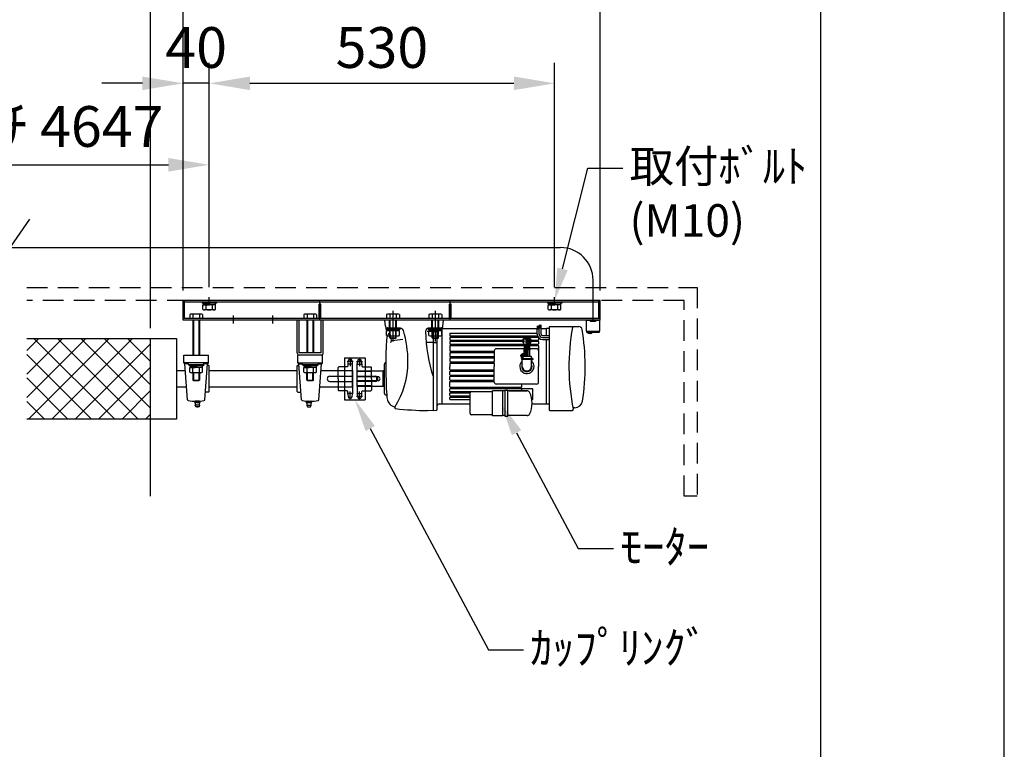
# Model space of a CAD drawing. Units: millimetres. Extents: x 0 to 16800, y 0 to 11880.
# Drawn here: x 13778 to 16800, y 5105 to 7344 of the extents above; entities that cross this region are included whole.
import ezdxf
from ezdxf import colors
from ezdxf.entities.mleader import LeaderData, LeaderLine
from ezdxf.math import Vec2, Vec3

# ---------------------------------------------------------------- set-up
doc = ezdxf.new("R2010")
doc.units = ezdxf.units.MM
doc.linetypes.add('HIDDEN', pattern=[9.525, 6.35, -3.175])
doc.layers.get('Defpoints').update_dxf_attribs({"color": 4})
for name, color, linetype in [('bace', 1, 'Continuous'), ('BOX etc', 5, 'Continuous'), ('kiji', 254, 'Continuous'), ('machine', 30, 'Continuous'), ('roller', 251, 'Continuous'), ('図枠', 2, 'Continuous')]:
    doc.layers.add(name, color=color, linetype=linetype)
doc.layers.add('寸法', color=6, linetype='Continuous', lineweight=0)
doc.dimstyles.new('拡大図', dxfattribs={"dimscale": 50, "dimtxt": 2.5, "dimasz": 2.5, "dimexe": 1.25, "dimexo": 0.625, "dimtad": 1, "dimdec": 1, "dimlfac": 0.5, "dimtxsty": 'Standard', "dimcen": 2.5, "dimclrd": 6, "dimclre": 6, "dimclrt": 4, "dimadec": 0, "dimazin": 0, "dimtfac": 1, "dimtdec": 1, "dimtmove": 0, "dimatfit": 3, "dimldrblk": 'NONE', "dimfxl": 1, "dimarcsym": 0})

# ---------------------------------------------------------------- blocks, each defined once
blk = doc.blocks.new('*D46')
at = {"layer": 'Defpoints', "color": 0}
for p in [(14279.8, 7398.4), (14279.8, 6481.7), (15559.8, 6481.7)]:
    blk.add_point(p, dxfattribs=at)
at = {"layer": '寸法', "color": 6, "lineweight": -2}
for p, q in [((14279.8, 6513), (14279.8, 7460.9)), ((15559.8, 6513), (15559.8, 7460.9)), ((15434.8, 7398.4), (14404.8, 7398.4))]:
    blk.add_line(p, q, dxfattribs=at)
at = {"layer": '寸法', "color": 6}
for points in [[(14404.8, 7419.2), (14404.8, 7377.6), (14279.8, 7398.4)], [(15434.8, 7419.2), (15434.8, 7377.6), (15559.8, 7398.4)]]:
    blk.add_solid(points, dxfattribs=at)
at = {"layer": '寸法', "color": 4, "insert": (14919.8, 7492.1), "char_height": 125, "attachment_point": 5}
blk.add_mtext('640', dxfattribs=at)
blk = doc.blocks.new('_None')
blk = doc.blocks.new('*D47')
at = {"layer": 'Defpoints', "color": 0}
for p in [(14179.8, 7398.4), (14279.8, 6481.7), (14179.8, 6365.7)]:
    blk.add_point(p, dxfattribs=at)
at = {"layer": '寸法', "color": 6, "lineweight": -2}
for p, q in [((14179.8, 6397), (14179.8, 7460.9)), ((14279.8, 6513), (14279.8, 7460.9)), ((14054.8, 7398.4), (13929.8, 7398.4)), ((14279.8, 7398.4), (14179.8, 7398.4)), ((14404.8, 7398.4), (14529.8, 7398.4))]:
    blk.add_line(p, q, dxfattribs=at)
at = {"layer": '寸法', "color": 6}
for points in [[(14054.8, 7419.2), (14054.8, 7377.6), (14179.8, 7398.4)], [(14404.8, 7419.2), (14404.8, 7377.6), (14279.8, 7398.4)]]:
    blk.add_solid(points, dxfattribs=at)
at = {"layer": '寸法', "color": 4, "insert": (14229.8, 7492.1), "char_height": 125, "attachment_point": 5}
blk.add_mtext('50', dxfattribs=at)
blk = doc.blocks.new('*D48')
at = {"layer": 'Defpoints', "color": 0}
for p in [(15419.8, 7148.4), (14359.8, 6491.7), (15419.8, 6491.7)]:
    blk.add_point(p, dxfattribs=at)
at = {"layer": '寸法', "color": 6, "lineweight": -2}
for p, q in [((14359.8, 6523), (14359.8, 7210.9)), ((15419.8, 6523), (15419.8, 7210.9)), ((14484.8, 7148.4), (15294.8, 7148.4))]:
    blk.add_line(p, q, dxfattribs=at)
at = {"layer": '寸法', "color": 6}
for points in [[(14484.8, 7169.2), (14484.8, 7127.6), (14359.8, 7148.4)], [(15294.8, 7169.2), (15294.8, 7127.6), (15419.8, 7148.4)]]:
    blk.add_solid(points, dxfattribs=at)
at = {"layer": '寸法', "color": 4, "insert": (14889.8, 7242.1), "char_height": 125, "attachment_point": 5}
blk.add_mtext('530', dxfattribs=at)
blk = doc.blocks.new('*D49')
at = {"layer": 'Defpoints', "color": 0}
for p in [(14279.8, 7148.4), (14279.8, 6481.7), (14359.8, 6491.7)]:
    blk.add_point(p, dxfattribs=at)
at = {"layer": '寸法', "color": 6, "lineweight": -2}
for p, q in [((14279.8, 6513), (14279.8, 7210.9)), ((14359.8, 6523), (14359.8, 7210.9)), ((14154.8, 7148.4), (14029.8, 7148.4)), ((14359.8, 7148.4), (14279.8, 7148.4)), ((14484.8, 7148.4), (14609.8, 7148.4))]:
    blk.add_line(p, q, dxfattribs=at)
at = {"layer": '寸法', "color": 6}
for points in [[(14154.8, 7169.2), (14154.8, 7127.6), (14279.8, 7148.4)], [(14484.8, 7169.2), (14484.8, 7127.6), (14359.8, 7148.4)]]:
    blk.add_solid(points, dxfattribs=at)
at = {"layer": '寸法', "color": 4, "insert": (14319.8, 7242.1), "char_height": 125, "attachment_point": 5}
blk.add_mtext('40', dxfattribs=at)
blk = doc.blocks.new('*D41')
at = {"layer": 'Defpoints', "color": 0}
for p in [(14359.8, 6898.4), (12979.8, 6491.7), (14359.8, 6491.7)]:
    blk.add_point(p, dxfattribs=at)
at = {"layer": '寸法', "color": 6, "lineweight": -2}
for p, q in [((12979.8, 6523), (12979.8, 6960.9)), ((14359.8, 6523), (14359.8, 6960.9)), ((13104.8, 6898.4), (14234.8, 6898.4))]:
    blk.add_line(p, q, dxfattribs=at)
at = {"layer": '寸法', "color": 6}
for points in [[(13104.8, 6919.2), (13104.8, 6877.6), (12979.8, 6898.4)], [(14234.8, 6919.2), (14234.8, 6877.6), (14359.8, 6898.4)]]:
    blk.add_solid(points, dxfattribs=at)
at = {"layer": '寸法', "color": 4, "insert": (13669.8, 6999.8), "char_height": 125, "attachment_point": 5}
blk.add_mtext('取付ﾋﾟｯﾁ 4647', dxfattribs=at)

msp = doc.modelspace()

# ---------------------------------------------------------------- hatches: boundary and pattern name
at = {"layer": 'kiji', "lineweight": 9}
h = msp.add_hatch(dxfattribs=at)
h.set_pattern_fill('ANSI37', color=256, scale=16, style=0)
h.paths.add_polyline_path([(13159.77, 6365.7), (13539.77, 6365.7), (13539.77, 6117.7), (13159.77, 6117.7)])
h.paths.add_polyline_path([(13799.77, 6365.7), (14179.77, 6365.7), (14179.77, 6117.7), (13799.77, 6117.7)])

# ---------------------------------------------------------------- linework, layer by layer
at = {"layer": 'bace'}
for p, q in [((14279.77, 6421.7), (14279.77, 6481.7)), ((15559.77, 6481.7), (14279.77, 6481.7)), ((15559.77, 6477.1), (14279.77, 6477.1)), ((14284.37, 6426.3), (14284.37, 6481.7)), ((14359.77, 6467.1), (14359.77, 6491.7)), ((14702.27, 6470.3), (14697.27, 6470.3)), ((14697.27, 6426.3), (14697.27, 6470.3)), ((14699.77, 6421.7), (14699.77, 6481.7)), ((14702.27, 6426.3), (14702.27, 6470.3)), ((15102.27, 6470.3), (15097.27, 6470.3)), ((15097.27, 6426.3), (15097.27, 6470.3)), ((15099.77, 6421.7), (15099.77, 6481.7)), ((15102.27, 6426.3), (15102.27, 6470.3)), ((15419.77, 6467.1), (15419.77, 6491.7)), ((15555.17, 6426.3), (15555.17, 6481.7)), ((15559.77, 6421.7), (15559.77, 6481.7)), ((14300.14, 6438.78), (14300.14, 6426.3)), ((14334.5, 6440.3), (14305.05, 6440.3)), ((14309.96, 6438.78), (14309.96, 6426.3)), ((14329.59, 6438.78), (14329.59, 6426.3)), ((14339.4, 6438.78), (14339.4, 6426.3)), ((14650.14, 6438.78), (14650.14, 6426.3)), ((14684.5, 6440.3), (14655.05, 6440.3)), ((14659.96, 6438.78), (14659.96, 6426.3)), ((14679.59, 6438.78), (14679.59, 6426.3)), ((14689.4, 6438.78), (14689.4, 6426.3)), ((14923.77, 6450.3), (14923.77, 6356.3)), ((15053.77, 6450.3), (15053.77, 6356.3)), ((15559.77, 6421.7), (14279.77, 6421.7)), ((15559.77, 6426.3), (14284.37, 6426.3)), ((14339.4, 6426.3), (14300.14, 6426.3)), ((14309.77, 6421.7), (14309.77, 6314.7)), ((14311.27, 6421.7), (14311.27, 6314.7)), ((14328.27, 6421.7), (14328.27, 6314.7)), ((14329.77, 6421.7), (14329.77, 6314.7)), ((14434.77, 6411.7), (14434.77, 6436.3)), ((14554.77, 6411.7), (14554.77, 6436.3)), ((14689.4, 6426.3), (14650.14, 6426.3)), ((14659.77, 6421.7), (14659.77, 6321.1)), ((14661.27, 6421.7), (14661.27, 6321.1)), ((14678.27, 6421.7), (14678.27, 6321.1)), ((14679.77, 6421.7), (14679.77, 6321.1)), ((14297.77, 6284.7), (14297.77, 6281.5)), ((14341.77, 6284.7), (14297.77, 6284.7)), ((14341.77, 6281.5), (14297.77, 6281.5)), ((14300.14, 6262.02), (14300.14, 6276.5)), ((14339.4, 6276.5), (14300.14, 6276.5)), ((14301.37, 6281.5), (14301.37, 6276.5)), ((14301.37, 6281.5), (14319.77, 6281.5)), ((14301.37, 6276.5), (14316.89, 6276.5)), ((14334.5, 6260.5), (14305.05, 6260.5)), ((14309.77, 6260.5), (14309.77, 6237.8)), ((14309.96, 6262.02), (14309.96, 6276.5)), ((14311.27, 6260.5), (14311.27, 6236.3)), ((14316.89, 6276.5), (14319.77, 6281.5)), ((14319.77, 6276.5), (14322.66, 6281.5)), ((14338.17, 6276.5), (14319.77, 6276.5)), ((14338.17, 6281.5), (14322.66, 6281.5)), ((14328.27, 6260.5), (14328.27, 6236.3)), ((14329.59, 6262.02), (14329.59, 6276.5)), ((14329.77, 6260.5), (14329.77, 6237.8)), ((14338.17, 6281.5), (14338.17, 6276.5)), ((14339.4, 6262.02), (14339.4, 6276.5)), ((14341.77, 6284.7), (14341.77, 6281.5)), ((14647.77, 6284.7), (14647.77, 6281.5)), ((14691.77, 6284.7), (14647.77, 6284.7)), ((14691.77, 6281.5), (14647.77, 6281.5)), ((14650.14, 6262.02), (14650.14, 6276.5)), ((14689.4, 6276.5), (14650.14, 6276.5)), ((14651.37, 6281.5), (14651.37, 6276.5)), ((14651.37, 6281.5), (14669.77, 6281.5)), ((14651.37, 6276.5), (14666.89, 6276.5)), ((14684.5, 6260.5), (14655.05, 6260.5)), ((14659.77, 6237.8), (14659.77, 6260.5)), ((14659.96, 6262.02), (14659.96, 6276.5)), ((14661.27, 6236.3), (14661.27, 6260.5)), ((14666.89, 6276.5), (14669.77, 6281.5)), ((14669.77, 6276.5), (14672.66, 6281.5)), ((14688.17, 6276.5), (14669.77, 6276.5)), ((14688.17, 6281.5), (14672.66, 6281.5)), ((14678.27, 6236.3), (14678.27, 6260.5)), ((14679.59, 6262.02), (14679.59, 6276.5)), ((14679.77, 6237.8), (14679.77, 6260.5)), ((14688.17, 6281.5), (14688.17, 6276.5)), ((14689.4, 6262.02), (14689.4, 6276.5)), ((14691.77, 6284.7), (14691.77, 6281.5)), ((14309.77, 6237.8), (14329.77, 6237.8)), ((14309.77, 6237.8), (14311.27, 6236.3)), ((14311.27, 6236.3), (14328.27, 6236.3)), ((14329.77, 6237.8), (14328.27, 6236.3)), ((14659.77, 6237.8), (14661.27, 6236.3)), ((14659.77, 6237.8), (14679.77, 6237.8)), ((14661.27, 6236.3), (14678.27, 6236.3)), ((14679.77, 6237.8), (14678.27, 6236.3))]:
    msp.add_line(p, q, dxfattribs=at)
at = {"layer": 'bace', "linetype": 'Continuous'}
for p, q in [((14629.77, 6321.3), (14629.77, 6421.7)), ((14636.17, 6321.3), (14636.17, 6421.7)), ((14703.37, 6321.3), (14703.37, 6421.7)), ((14709.77, 6321.3), (14709.77, 6421.7)), ((14703.17, 6321.1), (14636.37, 6321.1)), ((14703.17, 6314.7), (14636.37, 6314.7))]:
    msp.add_line(p, q, dxfattribs=at)
at = {"layer": 'bace'}
for centre, radius, start, end in [((14305.05, 6431.61), 8.69, 55.61575, 124.38425), ((14319.77, 6407.82), 32.48, 72.41205, 107.58795), ((14334.5, 6431.61), 8.69, 55.61575, 124.38425), ((14655.05, 6431.61), 8.69, 55.61575, 124.38425), ((14669.77, 6407.82), 32.48, 72.41205, 107.58795), ((14684.5, 6431.61), 8.69, 55.61575, 124.38425), ((14305.05, 6269.19), 8.69, 235.61575, 304.38425), ((14319.77, 6292.98), 32.48, 252.41205, 287.58795), ((14334.5, 6269.19), 8.69, 235.61575, 304.38425), ((14655.05, 6269.19), 8.69, 235.61575, 304.38425), ((14669.77, 6292.98), 32.48, 252.41205, 287.58795), ((14684.5, 6269.19), 8.69, 235.61575, 304.38425)]:
    msp.add_arc(centre, radius, start, end, dxfattribs=at)
at = {"layer": 'bace', "linetype": 'Continuous'}
for centre, radius, start, end in [((14636.37, 6321.3), 6.6, 180, 270), ((14636.37, 6321.3), 0.2, 180, 270), ((14703.17, 6321.3), 0.2, 270, 0), ((14703.17, 6321.3), 6.6, 270, 0)]:
    msp.add_arc(centre, radius, start, end, dxfattribs=at)
at = {"layer": 'BOX etc'}
for p, q in [((13808.7, 6731.12), (13687.54, 6558.09)), ((12038.77, 6644.6), (15437.78, 6644.6)), ((15537.78, 6421.7), (15537.78, 6544.6)), ((14337.77, 6477.1), (14337.77, 6473.9)), ((14381.77, 6477.1), (14337.77, 6477.1)), ((14381.77, 6473.9), (14337.77, 6473.9)), ((14340.14, 6454.42), (14340.14, 6468.9)), ((14379.4, 6468.9), (14340.14, 6468.9)), ((14341.37, 6473.9), (14341.37, 6468.9)), ((14341.37, 6473.9), (14359.77, 6473.9)), ((14341.37, 6468.9), (14356.89, 6468.9)), ((14349.96, 6454.42), (14349.96, 6468.9)), ((14356.89, 6468.9), (14359.77, 6473.9)), ((14359.77, 6468.9), (14362.66, 6473.9)), ((14378.17, 6468.9), (14359.77, 6468.9)), ((14378.17, 6473.9), (14362.66, 6473.9)), ((14369.59, 6454.42), (14369.59, 6468.9)), ((14378.17, 6473.9), (14378.17, 6468.9)), ((14379.4, 6454.42), (14379.4, 6468.9)), ((14381.77, 6477.1), (14381.77, 6473.9)), ((15441.77, 6477.1), (15397.77, 6477.1)), ((15397.77, 6477.1), (15397.77, 6473.9)), ((15441.77, 6473.9), (15397.77, 6473.9)), ((15439.4, 6468.9), (15400.14, 6468.9)), ((15400.14, 6454.42), (15400.14, 6468.9)), ((15401.37, 6473.9), (15419.77, 6473.9)), ((15401.37, 6473.9), (15401.37, 6468.9)), ((15401.37, 6468.9), (15416.89, 6468.9)), ((15409.96, 6454.42), (15409.96, 6468.9)), ((15416.89, 6468.9), (15419.77, 6473.9)), ((15419.77, 6468.9), (15422.66, 6473.9)), ((15438.17, 6468.9), (15419.77, 6468.9)), ((15438.17, 6473.9), (15422.66, 6473.9)), ((15429.59, 6454.42), (15429.59, 6468.9)), ((15438.17, 6473.9), (15438.17, 6468.9)), ((15439.4, 6454.42), (15439.4, 6468.9)), ((15441.77, 6477.1), (15441.77, 6473.9)), ((14374.5, 6452.9), (14345.05, 6452.9)), ((15434.5, 6452.9), (15405.05, 6452.9))]:
    msp.add_line(p, q, dxfattribs=at)
at = {"layer": 'BOX etc', "linetype": 'HIDDEN', "ltscale": 10}
for p, q in [((13799.77, 6521.7), (15857.77, 6521.7)), ((15857.77, 6521.7), (15857.77, 5881.7)), ((15817.77, 6481.7), (13799.77, 6481.7)), ((15817.77, 5881.7), (15817.77, 6481.7)), ((15857.77, 5881.7), (15817.77, 5881.7))]:
    msp.add_line(p, q, dxfattribs=at)
at = {"layer": 'BOX etc'}
for centre, radius, start, end in [((15437.78, 6544.6), 100, 0, 90), ((14345.05, 6461.59), 8.69, 235.61575, 304.38425), ((14359.77, 6485.38), 32.48, 252.41205, 287.58795), ((14374.5, 6461.59), 8.69, 235.61575, 304.38425), ((15405.05, 6461.59), 8.69, 235.61575, 304.38425), ((15419.77, 6485.38), 32.48, 252.41205, 287.58795), ((15434.5, 6461.59), 8.69, 235.61575, 304.38425)]:
    msp.add_arc(centre, radius, start, end, dxfattribs=at)
at = {"layer": 'Defpoints'}
msp.add_lwpolyline([(0, 0), (16800, 0), (16800, 11880), (0, 11880)], close=True, dxfattribs=at)
at = {"layer": 'kiji'}
msp.add_line((14179.77, 5881.7), (14179.77, 6365.7), dxfattribs=at)
at = {"layer": 'machine'}
for p, q in [((14904.14, 6438.78), (14904.14, 6426.3)), ((14938.5, 6440.3), (14909.05, 6440.3)), ((14913.96, 6438.78), (14913.96, 6426.3)), ((14933.59, 6438.78), (14933.59, 6426.3)), ((14943.4, 6438.78), (14943.4, 6426.3)), ((15034.14, 6438.78), (15034.14, 6426.3)), ((15068.5, 6440.3), (15039.05, 6440.3)), ((15043.96, 6438.78), (15043.96, 6426.3)), ((15063.59, 6438.78), (15063.59, 6426.3)), ((15073.4, 6438.78), (15073.4, 6426.3)), ((15078.77, 6421.7), (14898.77, 6421.7)), ((14900.39, 6403.18), (14898.77, 6421.7)), ((14943.4, 6426.3), (14904.14, 6426.3)), ((14912.77, 6397.59), (14912.77, 6421.7)), ((14913.77, 6367.8), (14913.77, 6421.7)), ((14915.27, 6366.3), (14915.27, 6421.7)), ((14932.27, 6366.3), (14932.27, 6421.7)), ((14933.77, 6367.8), (14933.77, 6421.7)), ((14934.77, 6397.2), (14934.77, 6421.7)), ((15073.4, 6426.3), (15034.14, 6426.3)), ((15042.77, 6397.2), (15042.77, 6421.7)), ((15043.77, 6367.8), (15043.77, 6421.7)), ((15045.27, 6366.3), (15045.27, 6421.7)), ((15062.27, 6366.3), (15062.27, 6421.7)), ((15063.77, 6367.8), (15063.77, 6421.7)), ((15064.77, 6397.59), (15064.77, 6421.7)), ((15077.15, 6403.18), (15078.77, 6421.7)), ((15373.33, 6397.92), (15373.33, 6407.52)), ((15373.73, 6397.75), (15373.73, 6407.52)), ((15374.13, 6397.58), (15374.13, 6407.52)), ((15374.53, 6397.42), (15374.53, 6407.52)), ((15374.93, 6397.25), (15374.93, 6407.52)), ((15375.33, 6397.08), (15375.33, 6407.52)), ((15375.73, 6396.91), (15375.73, 6407.52)), ((15376.13, 6396.74), (15376.13, 6407.52)), ((15376.53, 6396.58), (15376.53, 6407.52)), ((15376.93, 6396.41), (15376.93, 6407.52)), ((15377.33, 6396.24), (15377.33, 6407.52)), ((15377.73, 6396.07), (15377.73, 6407.52)), ((15378.13, 6395.91), (15378.13, 6407.52)), ((15517.78, 6421.3), (15518.18, 6421.7)), ((15517.78, 6421.3), (15529.78, 6421.3)), ((15517.97, 6387.7), (15517.78, 6421.3)), ((15529.78, 6421.7), (15518.18, 6421.7)), ((15529.78, 6421.3), (15529.78, 6421.7)), ((15529.78, 6421.7), (15545.78, 6421.7)), ((15529.78, 6417.7), (15529.78, 6421.3)), ((15545.78, 6417.7), (15529.78, 6417.7)), ((15545.78, 6421.7), (15545.78, 6421.3)), ((15557.38, 6421.7), (15545.78, 6421.7)), ((15545.78, 6421.3), (15557.77, 6421.3)), ((15545.78, 6421.3), (15545.78, 6417.7)), ((15557.38, 6421.7), (15557.77, 6421.3)), ((15557.77, 6421.3), (15557.58, 6387.7)), ((14901.77, 6397.7), (14945.77, 6397.7)), ((14901.77, 6397.7), (14901.77, 6394.5)), ((14901.77, 6394.5), (14945.77, 6394.5)), ((14904.14, 6375.02), (14904.14, 6389.5)), ((14904.14, 6389.5), (14943.4, 6389.5)), ((14905.37, 6394.5), (14905.37, 6389.5)), ((14905.37, 6394.5), (14920.89, 6394.5)), ((14905.37, 6389.5), (14923.77, 6389.5)), ((14946.48, 6397), (14906.37, 6397.7)), ((14913.96, 6375.02), (14913.96, 6389.5)), ((14923.77, 6389.5), (14920.89, 6394.5)), ((14926.66, 6389.5), (14923.77, 6394.5)), ((14942.17, 6394.5), (14923.77, 6394.5)), ((14942.17, 6389.5), (14926.66, 6389.5)), ((14933.59, 6375.02), (14933.59, 6389.5)), ((14942.17, 6394.5), (14942.17, 6389.5)), ((14943.4, 6375.02), (14943.4, 6389.5)), ((14945.77, 6397.7), (14945.77, 6394.5)), ((15045.61, 6386.33), (15029.11, 6386.33)), ((15031.77, 6397.7), (15075.77, 6397.7)), ((15031.77, 6397.7), (15031.77, 6394.5)), ((15031.77, 6394.5), (15075.77, 6394.5)), ((15071.18, 6397.7), (15033.69, 6397.05)), ((15034.14, 6375.02), (15034.14, 6389.5)), ((15034.14, 6389.5), (15073.4, 6389.5)), ((15035.37, 6394.5), (15035.37, 6389.5)), ((15035.37, 6394.5), (15050.89, 6394.5)), ((15035.37, 6389.5), (15053.77, 6389.5)), ((15043.77, 6397.12), (15043.77, 6386.33)), ((15043.96, 6375.02), (15043.96, 6389.5)), ((15047.77, 6143.7), (15047.77, 6397.29)), ((15049.02, 6386.33), (15058.02, 6386.33)), ((15053.77, 6389.5), (15050.89, 6394.5)), ((15056.66, 6389.5), (15053.77, 6394.5)), ((15072.17, 6394.5), (15053.77, 6394.5)), ((15072.17, 6389.5), (15056.66, 6389.5)), ((15059.77, 6147.91), (15059.77, 6397.5)), ((15063.59, 6375.02), (15063.59, 6389.5)), ((15065.56, 6395.02), (15074.77, 6394.7)), ((15072.17, 6394.5), (15072.17, 6389.5)), ((15073.4, 6375.02), (15073.4, 6389.5)), ((15372.61, 6394.7), (15074.77, 6394.7)), ((15074.77, 6164.7), (15074.77, 6394.7)), ((15075.77, 6397.7), (15075.77, 6394.5)), ((15098.77, 6380.7), (15098.77, 6374.7)), ((15099.77, 6381.7), (15366.73, 6381.7)), ((15372.73, 6394.75), (15366.73, 6392.48)), ((15366.73, 6378.23), (15366.73, 6392.48)), ((15367.33, 6392.71), (15367.33, 6403.97)), ((15367.73, 6392.86), (15367.73, 6403.97)), ((15368.13, 6393.01), (15368.13, 6403.97)), ((15368.53, 6393.16), (15368.53, 6403.97)), ((15368.93, 6393.31), (15368.93, 6403.97)), ((15369.33, 6393.46), (15369.33, 6403.97)), ((15369.73, 6393.61), (15369.73, 6403.97)), ((15370.13, 6393.76), (15370.13, 6403.97)), ((15370.53, 6393.91), (15370.53, 6403.97)), ((15370.93, 6394.07), (15370.93, 6403.97)), ((15371.33, 6394.22), (15371.33, 6403.97)), ((15371.73, 6394.37), (15371.73, 6403.97)), ((15372.13, 6394.52), (15372.13, 6403.97)), ((15372.73, 6378.23), (15372.73, 6398.17)), ((15378.73, 6395.65), (15372.73, 6398.17)), ((15378.73, 6378.23), (15378.73, 6395.65)), ((15394.77, 6394.7), (15378.73, 6394.7)), ((15402.77, 6395.7), (15394.77, 6395.7)), ((15394.77, 6374.22), (15394.77, 6395.7)), ((15402.77, 6399.68), (15402.77, 6146.7)), ((15404.79, 6401.68), (15494.35, 6401.68)), ((15557.78, 6386.7), (15517.78, 6386.7)), ((15517.78, 6386.7), (15517.78, 6384.7)), ((15517.78, 6384.7), (15557.78, 6384.7)), ((15518.98, 6386.7), (15517.97, 6387.7)), ((15556.58, 6386.7), (15518.98, 6386.7)), ((15521.48, 6384.7), (15521.7, 6382.1)), ((15521.48, 6384.7), (15534.08, 6384.7)), ((15521.7, 6382.1), (15526.98, 6382.1)), ((15526.98, 6380.92), (15526.98, 6383.4)), ((15526.98, 6383.4), (15528.58, 6383.4)), ((15528.58, 6383.4), (15528.58, 6380.93)), ((15528.58, 6382.1), (15533.85, 6382.1)), ((15534.08, 6384.7), (15533.85, 6382.1)), ((15557.58, 6387.7), (15556.58, 6386.7)), ((15557.78, 6384.7), (15557.78, 6386.7)), ((14909.05, 6373.5), (14938.5, 6373.5)), ((14913.77, 6367.8), (14933.77, 6367.8)), ((14913.77, 6367.8), (14915.27, 6366.3)), ((14915.27, 6366.3), (14932.27, 6366.3)), ((14933.77, 6367.8), (14932.27, 6366.3)), ((15045.61, 6352.69), (15029.11, 6352.69)), ((15039.05, 6373.5), (15068.5, 6373.5)), ((15043.77, 6367.8), (15045.27, 6366.3)), ((15043.77, 6367.8), (15063.77, 6367.8)), ((15045.27, 6366.3), (15062.27, 6366.3)), ((15049.02, 6352.69), (15058.02, 6352.69)), ((15063.77, 6367.8), (15062.27, 6366.3)), ((15098.77, 6368.7), (15098.77, 6361.7)), ((15098.77, 6355.7), (15098.77, 6348.7)), ((15099.77, 6373.7), (15367.39, 6373.7)), ((15099.77, 6369.7), (15369.2, 6369.7)), ((15099.77, 6360.7), (15321.59, 6360.7)), ((15099.77, 6356.7), (15321.8, 6356.7)), ((15099.77, 6347.7), (15326.13, 6347.7)), ((15326.72, 6346.47), (15321.94, 6356.41)), ((15326.62, 6346.47), (15330.82, 6346.47)), ((15326.62, 6346.47), (15326.62, 6334.53)), ((15328.72, 6338.22), (15328.72, 6346.47)), ((15330.62, 6346.47), (15330.62, 6334.53)), ((15335.5, 6356.41), (15330.72, 6346.47)), ((15330.82, 6346.47), (15335.02, 6346.47)), ((15330.82, 6346.47), (15330.82, 6334.53)), ((15332.72, 6346.47), (15332.72, 6338.22)), ((15339.5, 6356.41), (15334.72, 6346.47)), ((15334.82, 6334.53), (15334.82, 6346.47)), ((15335.02, 6346.47), (15339.22, 6346.47)), ((15335.02, 6346.47), (15335.02, 6334.53)), ((15337.12, 6346.47), (15337.12, 6338.22)), ((15343.8, 6356.41), (15339.02, 6346.47)), ((15339.02, 6346.47), (15343.22, 6346.47)), ((15339.12, 6346.47), (15339.12, 6334.53)), ((15339.22, 6334.53), (15339.22, 6346.47)), ((15341.22, 6346.47), (15341.22, 6338.22)), ((15348, 6356.41), (15343.22, 6346.47)), ((15343.32, 6334.53), (15343.32, 6346.47)), ((15343.81, 6347.7), (15369.77, 6347.7)), ((15348.13, 6356.7), (15369.77, 6356.7)), ((15348.35, 6360.7), (15369.77, 6360.7)), ((15370.77, 6367.6), (15370.77, 6361.7)), ((15370.77, 6355.7), (15370.77, 6348.7)), ((15382.73, 6374.23), (15402.77, 6374.23)), ((15382.73, 6368.23), (15402.77, 6368.23)), ((15382.73, 6362.23), (15402.77, 6362.23)), ((15394.77, 6163.7), (15394.77, 6362.22)), ((15098.77, 6342.7), (15098.77, 6327.1)), ((15098.77, 6321.1), (15098.77, 6311.1)), ((15099.77, 6343.7), (15326.62, 6343.7)), ((15099.77, 6326.1), (15233.77, 6326.1)), ((15099.77, 6322.1), (15233.77, 6322.1)), ((15234.77, 6327.7), (15234.77, 6295.1)), ((15325.62, 6333.7), (15240.77, 6333.7)), ((15322.77, 6320.7), (15322.77, 6302.7)), ((15325.62, 6334.53), (15325.62, 6330.21)), ((15325.62, 6334.53), (15344.32, 6334.53)), ((15344.32, 6330.21), (15325.62, 6330.21)), ((15330.82, 6338.22), (15326.62, 6338.22)), ((15326.62, 6309.7), (15326.62, 6330.21)), ((15328.72, 6334.53), (15328.72, 6330.21)), ((15328.72, 6334.53), (15328.72, 6330.21)), ((15334.82, 6338.22), (15330.62, 6338.22)), ((15330.7, 6309.7), (15330.7, 6330.21)), ((15331.82, 6330.21), (15331.82, 6334.53)), ((15332.72, 6334.53), (15332.72, 6330.21)), ((15334.77, 6309.7), (15334.77, 6330.21)), ((15339.22, 6338.22), (15335.02, 6338.22)), ((15335.82, 6330.21), (15335.82, 6334.53)), ((15337.12, 6334.53), (15337.12, 6330.21)), ((15338.85, 6309.7), (15338.85, 6330.21)), ((15343.32, 6338.22), (15339.12, 6338.22)), ((15340.22, 6330.21), (15340.22, 6334.53)), ((15341.22, 6334.53), (15341.22, 6330.21)), ((15342.93, 6330.21), (15342.93, 6309.7)), ((15343.32, 6343.7), (15369.77, 6343.7)), ((15344.32, 6330.21), (15344.32, 6334.53)), ((15364.77, 6333.7), (15344.32, 6333.7)), ((15370.77, 6342.7), (15370.77, 6333.7)), ((15370.77, 6333.7), (15370.77, 6279.7)), ((14774.77, 6305.9), (14838.77, 6305.9)), ((14774.77, 6305.9), (14774.77, 6177.5)), ((14811.71, 6294.77), (14830.65, 6294.77)), ((14813.97, 6279.9), (14813.97, 6287.95)), ((14813.97, 6286.43), (14828.37, 6286.43)), ((14817.17, 6300.7), (14825.17, 6300.7)), ((14821.17, 6305.55), (14821.17, 6280.7)), ((14828.37, 6287.95), (14828.37, 6280.7)), ((14838.77, 6305.9), (14838.77, 6177.5)), ((14897.77, 6196.7), (14897.77, 6286.7)), ((15098.77, 6305.1), (15098.77, 6295.1)), ((15098.77, 6289.1), (15098.77, 6279.7)), ((15099.77, 6310.1), (15233.77, 6310.1)), ((15099.77, 6306.1), (15233.77, 6306.1)), ((15099.77, 6294.1), (15233.77, 6294.1)), ((15099.77, 6290.1), (15233.77, 6290.1)), ((15234.77, 6289.1), (15234.77, 6279.7)), ((15331.77, 6311.7), (15313.77, 6311.7)), ((15318.77, 6300.7), (15318.77, 6302.7)), ((15350.77, 6302.7), (15318.77, 6302.7)), ((15350.77, 6300.7), (15318.77, 6300.7)), ((15320.77, 6302.7), (15320.77, 6309.7)), ((15348.77, 6309.7), (15320.77, 6309.7)), ((15320.77, 6279.7), (15320.77, 6300.7)), ((15348.77, 6302.7), (15348.77, 6309.7)), ((15348.77, 6279.7), (15348.77, 6300.7)), ((15350.77, 6299.7), (15350.77, 6303.7)), ((15352.77, 6303.7), (15350.77, 6303.7)), ((15352.77, 6299.7), (15350.77, 6299.7)), ((15352.77, 6299.7), (15352.77, 6303.7)), ((15353.77, 6302.7), (15352.77, 6302.7)), ((15353.77, 6300.7), (15352.77, 6300.7)), ((15353.77, 6300.7), (15353.77, 6302.7)), ((14813.77, 6217.7), (14813.77, 6265.7)), ((14813.77, 6265.7), (14893.77, 6265.7)), ((14813.97, 6263.7), (14813.97, 6280.7)), ((14857.97, 6263.7), (14813.97, 6263.7)), ((14813.97, 6219.7), (14813.97, 6263.7)), ((14830.37, 6278.7), (14838.77, 6278.7)), ((14838.77, 6278.7), (14855.97, 6278.7)), ((14855.97, 6278.7), (14857.97, 6276.7)), ((14857.97, 6241.7), (14857.97, 6276.7)), ((14897.77, 6265.7), (14893.77, 6265.7)), ((14893.77, 6217.7), (14893.77, 6265.7)), ((15098.77, 6270.3), (15098.77, 6279.7)), ((15098.77, 6254.3), (15098.77, 6264.3)), ((15099.77, 6269.3), (15233.77, 6269.3)), ((15099.77, 6265.3), (15233.77, 6265.3)), ((15234.77, 6270.3), (15234.77, 6279.7)), ((15234.77, 6231.7), (15234.77, 6264.3)), ((15370.77, 6231.7), (15370.77, 6279.7)), ((14813.77, 6249.7), (14869.77, 6249.7)), ((14869.77, 6233.7), (14813.77, 6233.7)), ((14857.97, 6247.7), (14813.97, 6247.7)), ((14857.97, 6235.7), (14813.97, 6235.7)), ((14877.97, 6247.7), (14857.97, 6247.7)), ((14857.97, 6241.7), (14857.97, 6206.7)), ((14877.97, 6235.7), (14857.97, 6235.7)), ((14873.97, 6235.7), (14873.97, 6247.7)), ((15098.77, 6238.3), (15098.77, 6248.3)), ((15098.77, 6216.7), (15098.77, 6232.3)), ((15099.77, 6253.3), (15233.77, 6253.3)), ((15099.77, 6249.3), (15233.77, 6249.3)), ((15099.77, 6237.3), (15233.77, 6237.3)), ((15099.77, 6233.3), (15233.77, 6233.3)), ((15344.32, 6225.7), (15240.77, 6225.7)), ((15318.77, 6216.7), (15318.77, 6225.7)), ((15364.77, 6225.7), (15344.32, 6225.7)), ((14893.77, 6217.7), (14813.77, 6217.7)), ((14857.97, 6219.7), (14813.97, 6219.7)), ((14813.97, 6219.7), (14813.97, 6202.7)), ((14813.97, 6203.5), (14813.97, 6195.45)), ((14813.97, 6196.97), (14828.37, 6196.97)), ((14821.17, 6177.85), (14821.17, 6202.7)), ((14828.37, 6195.45), (14828.37, 6202.7)), ((14830.37, 6204.7), (14838.77, 6204.7)), ((14838.77, 6204.7), (14855.97, 6204.7)), ((14855.97, 6204.7), (14857.97, 6206.7)), ((14897.77, 6217.7), (14893.77, 6217.7)), ((15098.77, 6203.7), (15098.77, 6210.7)), ((15098.77, 6190.7), (15098.77, 6197.7)), ((15099.77, 6215.7), (15317.77, 6215.7)), ((15099.77, 6211.7), (15343.81, 6211.7)), ((15099.77, 6202.7), (15228.77, 6202.7)), ((15099.77, 6198.7), (15160.77, 6198.7)), ((15160.77, 6134.7), (15160.77, 6198.7)), ((15228.77, 6128.2), (15228.77, 6205.2)), ((15260.77, 6205.2), (15228.77, 6205.2)), ((15260.77, 6128.2), (15260.77, 6205.2)), ((15266.77, 6204.7), (15260.77, 6204.7)), ((15266.77, 6206.7), (15276.77, 6206.7)), ((15266.77, 6206.7), (15266.77, 6126.7)), ((15276.77, 6126.7), (15276.77, 6206.7)), ((15335.95, 6204.7), (15276.77, 6204.7)), ((15280.87, 6204.7), (15335.93, 6204.7)), ((15318.77, 6204.7), (15318.77, 6210.7)), ((15343.81, 6211.7), (15350.77, 6211.7)), ((15352.77, 6179.7), (15352.77, 6209.7)), ((14774.77, 6177.5), (14838.77, 6177.5)), ((14811.71, 6188.63), (14830.65, 6188.63)), ((14817.17, 6182.7), (14825.17, 6182.7)), ((14904.54, 6191.7), (14902.77, 6191.7)), ((15065.56, 6164.38), (15074.77, 6164.7)), ((15074.77, 6164.7), (15160.77, 6164.7)), ((15098.77, 6178.7), (15098.77, 6184.7)), ((15099.77, 6189.7), (15160.77, 6189.7)), ((15099.77, 6185.7), (15160.77, 6185.7)), ((15099.77, 6177.7), (15160.77, 6177.7)), ((15349.98, 6177.7), (15350.77, 6177.7)), ((15350.75, 6164.7), (15394.77, 6164.7)), ((15047.77, 6143.7), (15029.29, 6144.02)), ((15055.88, 6143.91), (15047.77, 6143.7)), ((15402.77, 6163.7), (15394.77, 6163.7)), ((15404.77, 6144.7), (15474.25, 6144.7)), ((15481.64, 6152.7), (15478.74, 6152.7)), ((15228.77, 6130.7), (15164.77, 6130.7)), ((15260.77, 6128.2), (15228.77, 6128.2)), ((15266.77, 6128.7), (15260.77, 6128.7)), ((15266.77, 6126.7), (15276.77, 6126.7)), ((15335.95, 6128.7), (15276.77, 6128.7))]:
    msp.add_line(p, q, dxfattribs=at)
msp.add_circle((15328.72, 6358.15), 4.34, dxfattribs=at)
for centre, radius, start, end in [((14909.05, 6431.61), 8.69, 55.61575, 124.38425), ((14923.77, 6407.82), 32.48, 72.41205, 107.58795), ((14938.5, 6431.61), 8.69, 55.61575, 124.38425), ((15039.05, 6431.61), 8.69, 55.61575, 124.38425), ((15053.77, 6407.82), 32.48, 72.41205, 107.58795), ((15068.5, 6431.61), 8.69, 55.61575, 124.38425), ((14906.37, 6403.7), 6, 185.00038, 270), ((14938.12, 6359.7), 34, 133.64999, 176.64279), ((14906.38, 6391.7), 6, 17.0752, 89.00061), ((14759.17, 6346.48), 160, 4.0191, 17.0753), ((14946.31, 6387), 10, 16.42329, 89.00061), ((14629.77, 6293.7), 340, 0, 16.42349), ((15033.86, 6387.05), 10, 91.00009, 181.10767), ((15503.77, 6396.13), 480, 181.10746, 198.19493), ((15065.77, 6401.02), 6, 215.65265, 268), ((15071.18, 6403.7), 6, 270, 355.0005), ((15099.77, 6380.7), 1, 90, 180), ((15382.73, 6378.23), 16, 180, 270), ((15382.73, 6378.23), 10, 180, 270), ((15382.73, 6378.23), 4, 180, 270), ((15404.77, 6399.68), 2, 89.5, 180), ((16113.77, 6279.7), 650, 169.39587, 191.66236), ((15472.91, 6399.68), 2, 349.39587, 90), ((15494.35, 6391.68), 10, 9.62128, 90), ((14833.77, 6279.7), 680, 350.96651, 9.62128), ((15527.78, 6396.86), 15.96, 247.64346, 267.1277), ((15527.78, 6396.86), 15.96, 272.8723, 292.35654), ((16301.77, 6279.7), 1400, 176.64261, 183.60382), ((14909.05, 6382.19), 8.69, 235.61575, 304.38425), ((14923.77, 6405.98), 32.48, 252.41205, 287.58795), ((14912.77, 6357.7), 6, 309.08881, 0), ((14972.22, 6077.98), 284.78, 93.5636, 100.30011), ((14938.5, 6382.19), 8.69, 235.61575, 304.38425), ((15039.05, 6382.19), 8.69, 235.61575, 304.38425), ((15053.77, 6405.98), 32.48, 252.41205, 287.58795), ((15068.5, 6382.19), 8.69, 235.61575, 304.38425), ((15099.77, 6374.7), 1, 180, 270), ((15099.77, 6368.7), 1, 90, 180), ((15099.77, 6361.7), 1, 180, 270), ((15099.77, 6355.7), 1, 90, 180), ((15099.77, 6348.7), 1, 180, 270), ((15327.34, 6359.01), 6, 148.03006, 205.6952), ((15328.72, 6358.15), 7.62, 31.96994, 148.03006), ((15332.72, 6358.15), 7.62, 31.96994, 105.21652), ((15332.72, 6358.15), 4.34, 293.03569, 48.47766), ((15337.02, 6358.15), 7.62, 31.96994, 106.3887), ((15330.09, 6359.01), 6, 334.30479, 31.96994), ((15337.02, 6358.15), 4.34, 287.88197, 56.36211), ((15341.22, 6358.15), 7.62, 31.96994, 105.99722), ((15334.09, 6359.01), 6, 334.30479, 31.96994), ((15341.22, 6358.15), 4.34, 289.54736, 53.88014), ((15338.39, 6359.01), 6, 334.30479, 31.96994), ((15342.59, 6359.01), 6, 334.30479, 31.96994), ((15369.77, 6361.7), 1, 270, 0), ((15369.77, 6355.7), 1, 0, 90), ((15369.77, 6348.7), 1, 270, 0), ((15099.77, 6342.7), 1, 90, 180), ((15099.77, 6327.1), 1, 180, 270), ((15099.77, 6321.1), 1, 90, 180), ((15233.77, 6327.1), 1, 270, 0), ((15233.77, 6321.1), 1, 0, 90), ((15240.77, 6327.7), 6, 90, 180), ((15322.77, 6311.7), 7, 56.70206, 253.39891), ((15318.71, 6315.76), 3.48, 269.99869, 0.00131), ((15322.77, 6311.7), 4.1, 90, 98.06195), ((15322.77, 6311.7), 4.1, 81.93805, 90), ((15326.83, 6315.76), 3.48, 179.99869, 266.43851), ((15364.77, 6327.7), 6, 0, 90), ((15369.77, 6342.7), 1, 0, 90), ((14840.97, 6287.95), 27, 151.82159, 180), ((14801.37, 6287.95), 27, 0, 28.17841), ((14902.77, 6286.7), 5, 100.93448, 180), ((14709.77, 6293.7), 260, 327.71159, 0), ((15099.77, 6311.1), 1, 180, 270), ((15099.77, 6305.1), 1, 90, 180), ((15099.77, 6295.1), 1, 180, 270), ((15099.77, 6289.1), 1, 90, 180), ((15232.77, 6292.1), 2, 270, 90), ((15233.77, 6311.1), 1, 270, 0), ((15233.77, 6305.1), 1, 0, 90), ((15233.77, 6295.1), 1, 270, 0), ((15233.77, 6289.1), 1, 0, 90), ((15334.77, 6279.7), 22, 129.52118, 180), ((15322.77, 6311.7), 4.1, 171.93805, 180), ((15322.77, 6311.7), 4.1, 180, 188.06196), ((15318.71, 6307.64), 3.48, 36.23044, 90.00131), ((15334.77, 6279.7), 16, 151.04498, 180), ((15326.83, 6307.64), 3.48, 93.56149, 143.76956), ((15334.77, 6279.7), 22, 0, 50.47881), ((15334.77, 6279.7), 16, 0, 28.95502), ((14830.37, 6280.7), 2, 180, 270), ((15099.77, 6270.3), 1, 180, 270), ((15099.77, 6264.3), 1, 90, 180), ((15232.77, 6267.3), 2, 270, 90), ((15233.77, 6270.3), 1, 270, 0), ((15233.77, 6264.3), 1, 0, 90), ((15334.77, 6279.7), 22, 180, 248.23645), ((15334.77, 6279.7), 16, 180, 300.65175), ((15334.77, 6279.7), 14, 180, 234.36285), ((15334.77, 6279.7), 22, 248.23645, 0), ((15334.77, 6279.7), 14, 234.36285, 0), ((15334.77, 6279.7), 16, 300.65175, 0), ((14869.77, 6241.7), 8, 270, 90), ((14877.97, 6241.7), 6, 270, 90), ((15099.77, 6254.3), 1, 180, 270), ((15099.77, 6248.3), 1, 90, 180), ((15099.77, 6238.3), 1, 180, 270), ((15099.77, 6232.3), 1, 90, 180), ((15233.77, 6254.3), 1, 270, 0), ((15233.77, 6248.3), 1, 0, 90), ((15233.77, 6238.3), 1, 270, 0), ((15233.77, 6232.3), 1, 0, 90), ((15240.77, 6231.7), 6, 180, 270), ((15364.77, 6231.7), 6, 270, 0), ((14840.97, 6195.45), 27, 180, 208.17841), ((14801.37, 6195.45), 27, 331.82159, 0), ((14830.37, 6202.7), 2, 90, 180), ((14902.77, 6196.7), 5, 180, 270), ((15099.77, 6216.7), 1, 180, 270), ((15099.77, 6210.7), 1, 90, 180), ((15099.77, 6203.7), 1, 180, 270), ((15099.77, 6197.7), 1, 90, 180), ((15164.77, 6198.7), 4, 90, 180), ((15317.77, 6216.7), 1, 270, 0), ((15317.77, 6210.7), 1, 0, 90), ((15335.83, 6196.7), 8, 26.04965, 90), ((15274.46, 6166.7), 76.31, 333.95035, 26.04965), ((15350.77, 6209.7), 2, 0, 90), ((16301.77, 6279.7), 1400, 183.60382, 183.89595), ((14938.87, 6187.73), 34, 185.31698, 246.96293), ((15099.77, 6190.7), 1, 180, 270), ((15099.77, 6184.7), 1, 90, 180), ((15099.77, 6178.7), 1, 180, 270), ((15350.77, 6179.7), 2, 270, 0), ((15481.64, 6176.7), 24, 270, 350.96651), ((14970.18, 6261.35), 114, 246.96292, 248.6151), ((14928.25, 6154.27), 1, 344.6766, 68.6154), ((14932.11, 6153.21), 3, 147.71179, 263.71754), ((15047.77, 7203.86), 1060, 263.71741, 269.00066), ((15055.77, 6147.91), 4, 271.49771, 0), ((15065.77, 6158.38), 6, 92, 180), ((15164.77, 6134.7), 4, 180, 270), ((15404.77, 6146.7), 2, 180, 270), ((15474.25, 6147.7), 3, 270, 11.66235), ((15478.74, 6150.7), 2, 90, 191.48264), ((15335.83, 6136.7), 8, 270, 333.95035)]:
    msp.add_arc(centre, radius, start, end, dxfattribs=at)
at = {"layer": 'roller'}
for p, q in [((13799.77, 6365.7), (14259.77, 6365.7)), ((14259.77, 6365.7), (14259.77, 6117.7)), ((14281.77, 6314.7), (14357.77, 6314.7)), ((14281.77, 6290.7), (14281.77, 6314.7)), ((14354.77, 6290.7), (14284.77, 6290.7)), ((14292.89, 6177.55), (14284.77, 6287.7)), ((14295.83, 6287.7), (14284.77, 6287.7)), ((14295.83, 6284.7), (14295.83, 6290.7)), ((14343.71, 6284.7), (14343.71, 6290.7)), ((14354.77, 6287.7), (14343.71, 6287.7)), ((14346.66, 6177.55), (14354.77, 6287.7)), ((14357.77, 6290.7), (14357.77, 6314.7)), ((14707.77, 6314.7), (14631.77, 6314.7)), ((14631.77, 6290.7), (14631.77, 6314.7)), ((14634.77, 6290.7), (14704.77, 6290.7)), ((14642.89, 6177.55), (14634.77, 6287.7)), ((14634.77, 6287.7), (14645.83, 6287.7)), ((14645.83, 6284.7), (14645.83, 6290.7)), ((14693.71, 6284.7), (14693.71, 6290.7)), ((14693.71, 6287.7), (14704.77, 6287.7)), ((14696.66, 6177.55), (14704.77, 6287.7)), ((14707.77, 6290.7), (14707.77, 6314.7)), ((14801.83, 6294.77), (14782.9, 6294.77)), ((14785.17, 6287.95), (14785.17, 6280.7)), ((14799.57, 6286.43), (14785.17, 6286.43)), ((14796.37, 6300.7), (14788.37, 6300.7)), ((14792.37, 6305.55), (14792.37, 6280.7)), ((14799.57, 6279.9), (14799.57, 6287.95)), ((14259.77, 6266.7), (14286.32, 6266.7)), ((14343.71, 6284.7), (14295.83, 6284.7)), ((14357.91, 6282.58), (14354.4, 6282.58)), ((14359.37, 6202.28), (14359.37, 6281.12)), ((14359.37, 6266.7), (14630.17, 6266.7)), ((14630.17, 6202.28), (14630.17, 6281.12)), ((14631.63, 6282.58), (14635.15, 6282.58)), ((14645.83, 6284.7), (14693.71, 6284.7)), ((14703.23, 6266.7), (14799.77, 6266.7)), ((14757.57, 6278.7), (14755.57, 6276.7)), ((14755.57, 6241.7), (14755.57, 6276.7)), ((14755.57, 6266.7), (14799.97, 6266.7)), ((14774.77, 6278.7), (14757.57, 6278.7)), ((14783.17, 6278.7), (14774.77, 6278.7)), ((14799.57, 6266.7), (14799.57, 6280.7)), ((14799.77, 6216.7), (14799.77, 6266.7)), ((14799.97, 6266.7), (14799.97, 6216.7)), ((14729.77, 6249.7), (14799.77, 6249.7)), ((14729.77, 6233.7), (14799.77, 6233.7)), ((14755.57, 6241.7), (14755.57, 6206.7)), ((14259.77, 6216.7), (14290, 6216.7)), ((14357.91, 6200.82), (14348.37, 6200.82)), ((14359.37, 6216.7), (14630.17, 6216.7)), ((14631.63, 6200.82), (14641.17, 6200.82)), ((14699.54, 6216.7), (14799.77, 6216.7)), ((14755.57, 6216.7), (14799.97, 6216.7)), ((14757.57, 6204.7), (14755.57, 6206.7)), ((14774.77, 6204.7), (14757.57, 6204.7)), ((14783.17, 6204.7), (14774.77, 6204.7)), ((14785.17, 6195.45), (14785.17, 6202.7)), ((14799.57, 6196.97), (14785.17, 6196.97)), ((14792.37, 6177.85), (14792.37, 6202.7)), ((14799.57, 6216.7), (14799.57, 6202.7)), ((14799.57, 6203.5), (14799.57, 6195.45)), ((14315.59, 6169.81), (14315.59, 6171.7)), ((14330.29, 6172.75), (14317.09, 6172.75)), ((14319.64, 6169.81), (14319.64, 6171.7)), ((14327.74, 6169.81), (14327.74, 6171.7)), ((14331.79, 6169.81), (14331.79, 6171.7)), ((14657.76, 6169.81), (14657.76, 6171.7)), ((14659.26, 6172.75), (14672.46, 6172.75)), ((14661.81, 6169.81), (14661.81, 6171.7)), ((14669.91, 6169.81), (14669.91, 6171.7)), ((14673.96, 6169.81), (14673.96, 6171.7)), ((14796.37, 6182.7), (14788.37, 6182.7)), ((14330.29, 6161.15), (14317.09, 6161.15)), ((14318.89, 6155.75), (14317.09, 6161.15)), ((14328.49, 6155.75), (14318.89, 6155.75)), ((14330.29, 6161.15), (14328.49, 6155.75)), ((14659.26, 6161.15), (14672.46, 6161.15)), ((14659.26, 6161.15), (14661.06, 6155.75)), ((14661.06, 6155.75), (14670.66, 6155.75)), ((14670.66, 6155.75), (14672.46, 6161.15)), ((14259.77, 6117.7), (13799.77, 6117.7))]:
    msp.add_line(p, q, dxfattribs=at)
for centre, radius, start, end in [((14284.77, 6293.7), 3, 180, 270), ((14284.77, 6290.7), 3, 180, 270), ((14354.77, 6293.7), 3, 270, 0), ((14354.77, 6290.7), 3, 270, 0), ((14634.77, 6293.7), 3, 180, 270), ((14634.77, 6290.7), 3, 180, 270), ((14704.77, 6293.7), 3, 270, 0), ((14704.77, 6290.7), 3, 270, 0), ((14812.17, 6287.95), 27, 151.82159, 180), ((14772.57, 6287.95), 27, 0, 28.17841), ((14357.91, 6281.12), 1.46, 0, 90), ((14631.63, 6281.12), 1.46, 90, 180), ((14783.17, 6280.7), 2, 270, 0), ((14729.77, 6241.7), 8, 90, 270), ((14357.91, 6202.28), 1.46, 270, 0), ((14631.63, 6202.28), 1.46, 180, 270), ((14783.17, 6202.7), 2, 0, 90), ((14812.17, 6195.45), 27, 180, 208.17841), ((14772.57, 6195.45), 27, 331.82159, 0), ((14295.88, 6177.77), 3, 184.21307, 260.10181), ((14319.77, 6314.7), 142, 260.10181, 279.89819), ((14317.89, 6169.84), 2.96, 106.5909, 141.1283), ((14317.89, 6171.66), 2.96, 218.8719, 253.4091), ((14306.35, 6162.15), 12, 15.2317, 39.6625), ((14317.61, 6170.55), 2.2, 75.0414, 104.9586), ((14317.61, 6170.95), 2.2, 255.0414, 284.9586), ((14316.38, 6164.88), 1.6, 332.9304, 15.2326), ((14317.33, 6169.84), 2.96, 38.8826, 73.4091), ((14317.33, 6171.66), 2.96, 286.5909, 321.1281), ((14324.71, 6162.04), 10.89, 106.5809, 117.7299), ((14324.71, 6179.46), 10.89, 242.2701, 253.4191), ((14323.69, 6164.68), 8.08, 75.0501, 104.9499), ((14323.69, 6176.83), 8.08, 255.0501, 284.9499), ((14322.66, 6162.04), 10.89, 62.2744, 73.4191), ((14322.66, 6179.46), 10.89, 286.5809, 297.7257), ((14330.04, 6169.84), 2.96, 106.5909, 141.1283), ((14330.04, 6171.66), 2.96, 218.8719, 253.4091), ((14329.76, 6170.55), 2.2, 75.0414, 104.9586), ((14329.76, 6170.95), 2.2, 255.0414, 284.9586), ((14330.99, 6164.88), 1.6, 164.7674, 207.0696), ((14341.02, 6162.15), 12, 140.3375, 164.7683), ((14329.48, 6169.84), 2.96, 38.8826, 73.4091), ((14329.48, 6171.66), 2.96, 286.5909, 321.1281), ((14343.67, 6177.77), 3, 279.89819, 355.78693), ((14645.88, 6177.77), 3, 184.21307, 260.10181), ((14669.77, 6314.7), 142, 260.10181, 279.89819), ((14660.06, 6169.84), 2.96, 106.5909, 141.1174), ((14660.06, 6171.66), 2.96, 218.8719, 253.4091), ((14648.52, 6162.15), 12, 15.2317, 39.6625), ((14659.78, 6170.55), 2.2, 75.0414, 104.9586), ((14659.78, 6170.95), 2.2, 255.0414, 284.9586), ((14658.56, 6164.88), 1.6, 332.9304, 15.2326), ((14659.51, 6169.84), 2.96, 38.8717, 73.4091), ((14659.51, 6171.66), 2.96, 286.5909, 321.1281), ((14666.88, 6162.04), 10.89, 106.5809, 117.7256), ((14666.88, 6179.46), 10.89, 242.2743, 253.4191), ((14665.86, 6164.68), 8.08, 75.0501, 104.9499), ((14665.86, 6176.83), 8.08, 255.0501, 284.9499), ((14664.84, 6162.04), 10.89, 62.2701, 73.4191), ((14664.84, 6179.46), 10.89, 286.5809, 297.7299), ((14672.21, 6169.84), 2.96, 106.5909, 141.1174), ((14672.21, 6171.66), 2.96, 218.8719, 253.4091), ((14671.93, 6170.55), 2.2, 75.0414, 104.9586), ((14671.93, 6170.95), 2.2, 255.0414, 284.9586), ((14673.16, 6164.88), 1.6, 164.7674, 207.0696), ((14683.2, 6162.15), 12, 140.3375, 164.7683), ((14671.66, 6169.84), 2.96, 38.8717, 73.4091), ((14671.66, 6171.66), 2.96, 286.5909, 321.1281), ((14693.67, 6177.77), 3, 279.89819, 355.78693), ((14323.69, 6161.15), 6.6, 152.9493, 180), ((14323.69, 6161.92), 6.4, 254.6212, 285.3788), ((14323.69, 6161.15), 6.6, 0, 27.0507), ((14665.86, 6161.15), 6.6, 152.9493, 180), ((14665.86, 6161.92), 6.4, 254.6212, 285.3788), ((14665.86, 6161.15), 6.6, 0, 27.0507)]:
    msp.add_arc(centre, radius, start, end, dxfattribs=at)
at = {"layer": '図枠'}
msp.add_line((16236, 11316), (16236, 564), dxfattribs=at)

# ---------------------------------------------------------------- dimensions: what is measured, and where the dimension line sits
at = {"layer": '寸法'}
for base, p1, p2, picture, middle in [((14179.77, 7398.39), (14279.77, 6481.7), (14179.77, 6365.7), '*D47', (14229.77, 7398.39)), ((14279.77, 7148.39), (14359.77, 6491.7), (14279.77, 6481.7), '*D49', (14319.77, 7148.39))]:
    dim = msp.add_linear_dim(base=base, p1=p1, p2=p2, dimstyle='拡大図', dxfattribs=at)
    dim.commit()
    dim.dimension.update_dxf_attribs({"geometry": picture, "text_midpoint": middle, "dimtype": 160})
for base, p1, p2, picture, middle in [((14279.77, 7398.39), (15559.77, 6481.7), (14279.77, 6481.7), '*D46', (14919.77, 7492.14)), ((15419.77, 7148.39), (14359.77, 6491.7), (15419.77, 6491.7), '*D48', (14889.77, 7242.14))]:
    dim = msp.add_linear_dim(base=base, p1=p1, p2=p2, dimstyle='拡大図', dxfattribs=at)
    dim.commit()
    dim.dimension.update_dxf_attribs({"geometry": picture, "text_midpoint": middle})
dim = msp.add_linear_dim(base=(14359.77, 6898.39), p1=(12979.77, 6491.7), p2=(14359.77, 6491.7), text='取付ﾋﾟｯﾁ 4647', dimstyle='拡大図', dxfattribs=at)
dim.commit()
dim.dimension.update_dxf_attribs({"geometry": '*D41', "text_midpoint": (13669.77, 6999.75)})

# ---------------------------------------------------------------- leaders
ml = msp.add_multileader_mtext('Standard', dxfattribs=at)
ml.set_content('取付ﾎﾞﾙﾄ\\P(M10)', color=256)
ml.set_leader_properties()
ml.build(insert=Vec2(0, 0))
ml.multileader.update_dxf_attribs({"dogleg_length": 2, "arrow_head_size": 100, "scale": 40})
ctx = ml.context
ctx.base_point, ctx.scale, ctx.char_height, ctx.arrow_head_size, ctx.landing_gap_size, ctx.plane_origin = Vec3(15629.71, 6888.34), 40, 100, 100, 20, Vec3(15414.57, 6596.2)
notes = []
notes.append((ctx, [(0, (1, 1, 0), (15521.67, 6888.34), (1, 0), 108.04, [(0, [(15419.77, 6481.7)], 0, [])])]))
ctx.mtext.insert, ctx.mtext.flow_direction = Vec3(15649.71, 6944.18), 5
ml = msp.add_multileader_mtext('Standard', dxfattribs=at)
ml.set_content('ｶｯﾌﾟﾘﾝｸﾞ', color=256)
ml.set_leader_properties()
ml.build(insert=Vec2(0, 0))
ml.multileader.update_dxf_attribs({"dogleg_length": 2, "arrow_head_size": 100, "scale": 40})
ctx = ml.context
ctx.base_point, ctx.scale, ctx.char_height, ctx.arrow_head_size, ctx.landing_gap_size, ctx.plane_origin = Vec3(15324.72, 5410.46), 40, 100, 100, 20, Vec3(14728.08, 5232.25)
notes.append((ctx, [(0, (1, 1, 0), (15216.68, 5410.46), (1, 0), 108.04, [(0, [(14806.77, 6177.5)], 0, [])])]))
ctx.mtext.insert, ctx.mtext.flow_direction = Vec3(15344.72, 5466.29), 5
ml = msp.add_multileader_mtext('Standard', dxfattribs=at)
ml.set_content('ﾓｰﾀｰ', color=256)
ml.set_leader_properties()
ml.build(insert=Vec2(0, 0))
ml.multileader.update_dxf_attribs({"dogleg_length": 2, "arrow_head_size": 100, "scale": 40})
ctx = ml.context
ctx.base_point, ctx.scale, ctx.char_height, ctx.arrow_head_size, ctx.landing_gap_size, ctx.plane_origin = Vec3(15600.61, 5721.43), 40, 100, 100, 20, Vec3(15659.47, 5297.8)
notes.append((ctx, [(0, (1, 1, 0), (15492.57, 5721.43), (1, 0), 108.04, [(0, [(15256.07, 6164.5)], 0, [])])]))
ctx.mtext.insert, ctx.mtext.flow_direction = Vec3(15620.61, 5777.02), 5
for ctx, leaders in notes:
    for number, flags, end, landing, length, lines in leaders:
        leader = LeaderData()
        leader.index, (leader.has_last_leader_line, leader.has_dogleg_vector, leader.attachment_direction) = number, flags
        leader.last_leader_point, leader.dogleg_vector, leader.dogleg_length = Vec3(end), Vec3(landing), length
        for number, points, colour, breaks in lines:
            line = LeaderLine()
            line.index, line.vertices, line.color, line.breaks = number, Vec3.list(points), colors.encode_raw_color(colour), breaks
            leader.lines.append(line)
        ctx.leaders.append(leader)

doc.saveas('drawing.dxf')
